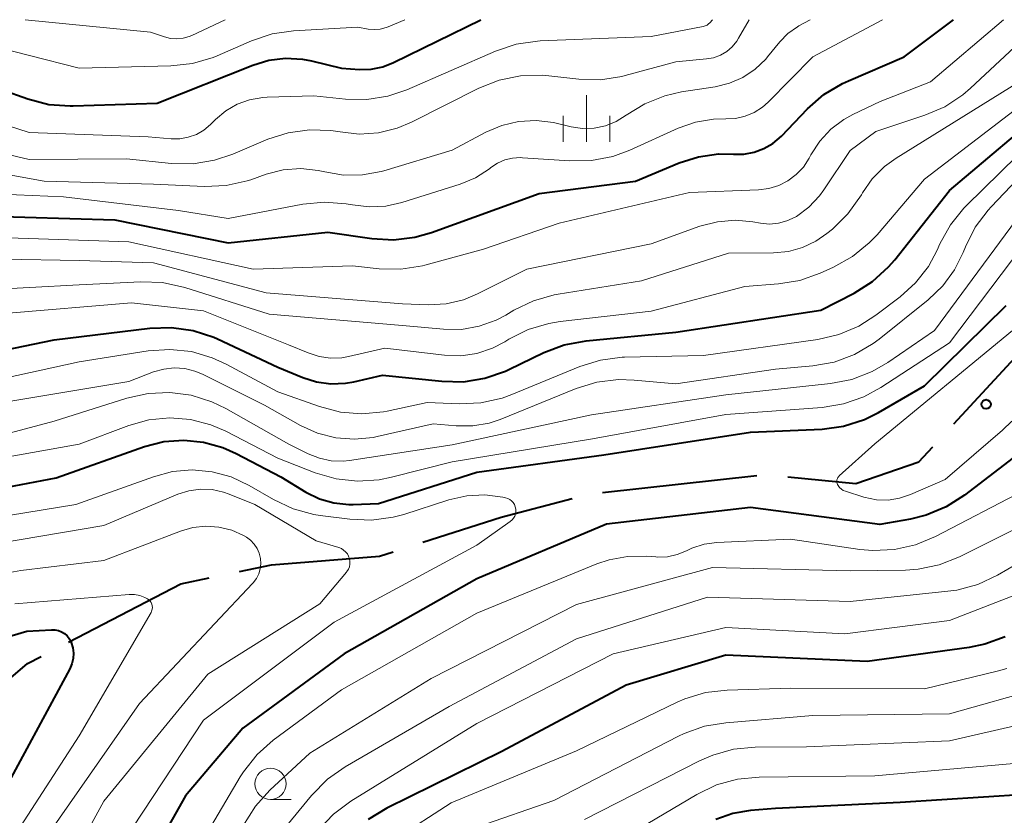
# Model space of a CAD drawing. Units: metres. Extents: x -72000 to -70000, y 19500 to 21000.
# Drawn here: x -71846 to -71767, y 20936 to 21000 of the extents above; entities that cross this region are included whole.
import ezdxf

# ---------------------------------------------------------------- set-up
doc = ezdxf.new("R2010")
doc.units = ezdxf.units.M
for name, color, linetype, lineweight in [('110600_大字・町・丁目界', 7, 'Continuous', 40), ('633100_広葉樹林', 7, 'Continuous', 13), ('633400_荒地', 7, 'Continuous', 13), ('710100_等高線(計曲線)', 7, 'Continuous', 40), ('710200_等高線(主曲線)', 7, 'Continuous', 13), ('731200_図化機測定による標高点', 7, 'Continuous', 40)]:
    doc.layers.add(name, color=color, linetype=linetype, lineweight=lineweight)

msp = doc.modelspace()

# ---------------------------------------------------------------- linework, layer by layer
at = {"layer": '110600_大字・町・丁目界', "linetype": 'Continuous', "lineweight": 40}
msp.add_line((-71798.906, 20961.958), (-71786.482, 20963.33), dxfattribs=at)
at = {"layer": '110600_大字・町・丁目界', "linetype": 'Continuous', "lineweight": 40, "flags": 128}
for points in [[(-71770.647, 20967.481), (-71765.4, 20973.17), (-71762.591, 20977.014)], [(-71783.995, 20963.22), (-71778.54, 20962.69), (-71773.46, 20964.43), (-71772.341, 20965.643)], [(-71813.346, 20957.968), (-71807.06, 20959.98), (-71801.353, 20961.477)], [(-71828.087, 20955.605), (-71825.52, 20956.14), (-71816.84, 20956.85), (-71815.727, 20957.206)], [(-71841.835, 20949.921), (-71832.81, 20954.62), (-71830.535, 20955.094)], [(-71852.435, 20939.685), (-71847.67, 20946.07), (-71845.14, 20948.2), (-71844.053, 20948.766)]]:
    msp.add_lwpolyline(points, dxfattribs=at)
at = {"layer": '633100_広葉樹林', "linetype": 'Continuous', "lineweight": 13}
msp.add_line((-71825.6, 20937.28), (-71823.933, 20937.28), dxfattribs=at)
msp.add_circle((-71825.6, 20938.53), 1.25, dxfattribs=at)
at = {"layer": '633400_荒地', "linetype": 'Continuous', "lineweight": 13}
for p, q in [((-71800.2, 20990.175), (-71800.2, 20993.925)), ((-71802.074, 20990.175), (-71802.074, 20992.275)), ((-71798.324, 20990.175), (-71798.324, 20992.275))]:
    msp.add_line(p, q, dxfattribs=at)
at = {"layer": '710100_等高線(計曲線)', "linetype": 'Continuous', "lineweight": 40, "flags": 128}
for points, elevation in [([(-71849.39, 20995.13), (-71845.12, 20993.63), (-71843.43, 20993.19), (-71841.7, 20993.06), (-71841.47, 20993.06), (-71834.72, 20993.28), (-71827.03, 20996.35), (-71825.73, 20996.75), (-71824.39, 20996.9), (-71823.04, 20996.83), (-71822.31, 20996.69), (-71819.9, 20996.1), (-71818.45, 20996), (-71817.51, 20996.02), (-71816.58, 20996.2), (-71815.7, 20996.55), (-71808.68, 21000)], 810), ([(-71849, 20984.22), (-71838.11, 20983.89), (-71829, 20982.06), (-71821, 20982.9), (-71817.46, 20982.4), (-71815.72, 20982.3), (-71813.99, 20982.51), (-71812.66, 20982.89), (-71803.99, 20986.01), (-71796.26, 20987), (-71792.73, 20988.49), (-71791.18, 20988.98), (-71789.58, 20989.2), (-71788.37, 20989.18), (-71787.53, 20989.19), (-71786.71, 20989.34), (-71785.93, 20989.63), (-71785.2, 20990.05), (-71784.52, 20990.64), (-71782.41, 20992.83), (-71781.1, 20993.97), (-71779.61, 20994.87), (-71779.12, 20995.09), (-71774.64, 20997), (-71770.68, 21000)], 820), ([(-71854.03, 20971.97), (-71843, 20974.26), (-71835.3, 20975.19), (-71833.56, 20975.25), (-71831.83, 20975.01), (-71830.17, 20974.47), (-71829.87, 20974.33), (-71825, 20972.06), (-71823, 20971.22), (-71821.89, 20970.86), (-71820.74, 20970.7), (-71819.57, 20970.75), (-71818.89, 20970.87), (-71816.6, 20971.4), (-71811.82, 20970.91), (-71810.08, 20970.88), (-71808.36, 20971.16), (-71806.71, 20971.73), (-71806.45, 20971.85), (-71803.61, 20973.23), (-71801.98, 20973.85), (-71800.21, 20974.18), (-71793, 20974.87), (-71781.36, 20976.64), (-71778.68, 20978.01), (-71777.2, 20978.94), (-71775.91, 20980.11), (-71775.41, 20980.69), (-71771, 20986.25), (-71762.6, 20993.34)], 830), ([(-71850.17, 20961.74), (-71842.84, 20963.16), (-71835.74, 20965.66), (-71834.19, 20966.06), (-71832.58, 20966.18), (-71830.98, 20966.02), (-71829.43, 20965.59), (-71828.36, 20965.11), (-71824.78, 20963.22), (-71822.75, 20961.99), (-71821.66, 20961.47), (-71820.5, 20961.13), (-71819.3, 20961.01), (-71818.96, 20961.01), (-71816.92, 20961.08), (-71809, 20963.6), (-71798.81, 20965), (-71787, 20966.81), (-71781.24, 20967.07), (-71779.52, 20967.31), (-71777.85, 20967.84), (-71776.71, 20968.4), (-71773, 20970.54), (-71766.44, 20977)], 840), ([(-71763.12, 20966.88), (-71769.8, 20961.75), (-71771.27, 20960.81), (-71772.88, 20960.15), (-71774.15, 20959.83), (-71776.6, 20959.4), (-71787, 20960.76), (-71798.58, 20959.42), (-71809, 20955.02), (-71819.68, 20949), (-71827.82, 20943), (-71832.44, 20937.56), (-71838.38, 20927)], 840), ([(-71847.1, 20950.24), (-71845.2, 20950.8), (-71843.22, 20950.92), (-71842.94, 20950.92), (-71842.66, 20950.86), (-71842.4, 20950.76), (-71842.16, 20950.62), (-71841.95, 20950.43), (-71841.78, 20950.21), (-71841.64, 20949.97), (-71841.62, 20949.91), (-71841.49, 20949.48), (-71841.44, 20949.05), (-71841.47, 20948.61), (-71841.57, 20948.18), (-71841.75, 20947.78), (-71847.59, 20937)], 850), ([(-71766.52, 20950.36), (-71768.15, 20949.76), (-71769.41, 20949.5), (-71777.62, 20948.38)], 830), ([(-71777.62, 20948.38), (-71789, 20948.87), (-71797, 20946.47), (-71807, 20941.14), (-71816.26, 20936.58), (-71817.75, 20935.67)], 830), ([(-71764.91, 20937.68), (-71774.96, 20937.04), (-71785, 20936.56), (-71787, 20936.4), (-71788.43, 20936.15), (-71789.8, 20935.66)], 820)]:
    msp.add_lwpolyline(points, dxfattribs=dict(at, elevation=elevation))
at = {"layer": '710200_等高線(主曲線)', "linetype": 'Continuous', "lineweight": 13, "flags": 128}
for points, elevation in [([(-71850.57, 20990.06), (-71845, 20988.76), (-71837.19, 20988.81), (-71833.56, 20988.44), (-71831.82, 20988.41), (-71830.1, 20988.69), (-71828.63, 20989.18), (-71825.82, 20990.38), (-71824.17, 20990.91), (-71822.46, 20991.15), (-71820.74, 20991.09), (-71820, 20990.97), (-71818.46, 20990.8), (-71816.92, 20990.9), (-71815.41, 20991.27), (-71814.27, 20991.75), (-71808.84, 20994.48), (-71807.22, 20995.13), (-71805.51, 20995.48), (-71803.77, 20995.54), (-71803.21, 20995.49), (-71800.82, 20995.22), (-71799.07, 20995.17), (-71797.35, 20995.43), (-71797.07, 20995.5), (-71793, 20996.6), (-71790.54, 20996.84), (-71789.97, 20996.94), (-71789.42, 20997.15), (-71788.92, 20997.44), (-71788.48, 20997.82), (-71788.11, 20998.26), (-71787.96, 20998.5), (-71787.1, 21000)], 814), ([(-71850.1, 20992.55), (-71845, 20990.93), (-71835.43, 20990.57), (-71833.59, 20990.41), (-71832.89, 20990.42), (-71832.21, 20990.54), (-71831.56, 20990.77), (-71830.96, 20991.12), (-71830.44, 20991.56), (-71830.02, 20991.98), (-71829.2, 20992.66), (-71828.28, 20993.2), (-71827.28, 20993.56), (-71826.23, 20993.75), (-71825.87, 20993.77), (-71822.12, 20993.88), (-71819.56, 20993.61), (-71817.86, 20993.58), (-71816.17, 20993.84), (-71814.64, 20994.37), (-71807.5, 20997.47), (-71805.85, 20998.02), (-71804.12, 20998.28), (-71803.92, 20998.29), (-71795, 20998.65), (-71790.8, 20999.46), (-71790.64, 20999.5), (-71790.5, 20999.57), (-71790.37, 20999.66), (-71790.28, 20999.76), (-71790.07, 21000)], 812), ([(-71849, 20998.14), (-71841, 20996.1), (-71833.61, 20996.28), (-71831.87, 20996.48), (-71830.2, 20996.97), (-71829.89, 20997.1), (-71827.13, 20998.3), (-71825.47, 20998.85), (-71823.74, 20999.1), (-71818.59, 20999.41), (-71817.75, 20999.25), (-71817.27, 20999.2), (-71816.78, 20999.24), (-71816.31, 20999.36), (-71816.13, 20999.43), (-71814.8, 21000)], 808), ([(-71847.53, 20982.47), (-71837, 20982.14), (-71827, 20979.94), (-71819, 20980.19), (-71816.86, 20979.96), (-71815.11, 20979.93), (-71813.39, 20980.2), (-71813.2, 20980.25), (-71808.47, 20981.53), (-71802.38, 20983.62), (-71791.9, 20986.1), (-71786.36, 20986.3), (-71785.53, 20986.41), (-71784.73, 20986.65), (-71783.99, 20987.03), (-71783.32, 20987.54), (-71782.75, 20988.15), (-71782.3, 20988.85), (-71782.15, 20989.12), (-71781.44, 20990.22), (-71780.55, 20991.18), (-71779.51, 20991.96), (-71778.78, 20992.36), (-71776.57, 20993.43), (-71772.52, 20995), (-71766.65, 21000)], 822), ([(-71847.13, 20980.73), (-71841, 20980.63), (-71835, 20980.45), (-71825.96, 20978.04), (-71815, 20977.13), (-71812.91, 20977.07), (-71811.47, 20977.15), (-71810.08, 20977.47), (-71808.95, 20977.94), (-71805, 20979.92), (-71795, 20981.98), (-71791.08, 20983.38), (-71789.67, 20983.75), (-71788.22, 20983.86), (-71786.82, 20983.74), (-71786.19, 20983.62), (-71785.48, 20983.56), (-71784.76, 20983.62), (-71784.07, 20983.81), (-71783.42, 20984.11), (-71783.31, 20984.18), (-71782.31, 20984.92), (-71781.45, 20985.84), (-71781.11, 20986.31), (-71779, 20989.47), (-71776.93, 20991), (-71772.99, 20992.31), (-71771.39, 20993), (-71769.93, 20993.96), (-71769.31, 20994.49), (-71763.42, 21000)], 824), ([(-71845.33, 21000), (-71835.26, 20999), (-71834.13, 20998.61), (-71833.64, 20998.49), (-71833.13, 20998.45), (-71832.62, 20998.51), (-71832.13, 20998.65), (-71831.92, 20998.74), (-71829.26, 21000)], 806), ([(-71835, 20986.76), (-71830.91, 20986.59), (-71829.17, 20986.66), (-71827.47, 20987.04), (-71827.19, 20987.13), (-71825.95, 20987.57), (-71824.58, 20987.91), (-71823.17, 20988.02), (-71821.76, 20987.87), (-71821.24, 20987.76), (-71819.73, 20987.5), (-71818.2, 20987.52), (-71816.69, 20987.8), (-71816.5, 20987.85), (-71811, 20989.5), (-71808.3, 20990.95), (-71807.01, 20991.5), (-71805.65, 20991.82), (-71804.25, 20991.9), (-71802.85, 20991.73), (-71802.64, 20991.68), (-71801.43, 20991.39), (-71800.51, 20991.26), (-71799.58, 20991.28), (-71798.67, 20991.47), (-71797.8, 20991.81), (-71796.99, 20992.31), (-71795.51, 20993.23), (-71793.89, 20993.88), (-71792.54, 20994.19), (-71789.84, 20994.6), (-71788.69, 20994.89), (-71787.61, 20995.36), (-71786.63, 20996.02), (-71785.78, 20996.83), (-71785.64, 20997), (-71784.65, 20998.21), (-71783.99, 20998.88), (-71783.23, 20999.43), (-71783.11, 20999.5), (-71782.21, 21000)], 816), ([(-71819.02, 20985.11), (-71819, 20985.1), (-71817.67, 20984.94), (-71816.32, 20985), (-71815.05, 20985.29), (-71810.36, 20986.78), (-71809.13, 20987.29), (-71808, 20988.01), (-71807.88, 20988.11), (-71807.35, 20988.46), (-71806.77, 20988.72), (-71806.15, 20988.87), (-71805.51, 20988.91), (-71805.34, 20988.9), (-71801.52, 20988.64), (-71799.78, 20988.67), (-71798.07, 20989), (-71796.7, 20989.51), (-71792.82, 20991.27), (-71791.44, 20991.76), (-71789.99, 20992), (-71789, 20992.02), (-71788.21, 20992.05), (-71787.44, 20992.23), (-71786.7, 20992.53), (-71786.04, 20992.96), (-71785.59, 20993.36), (-71781.98, 20997), (-71776.4, 21000)], 818), ([(-71808.82, 20975.34), (-71807.46, 20975.83), (-71806.69, 20976.24), (-71806.03, 20976.63), (-71804.46, 20977.39), (-71802.79, 20977.87), (-71802.48, 20977.92), (-71795.78, 20979), (-71788.78, 20981.22), (-71785.15, 20981.25), (-71783.96, 20981.36), (-71782.82, 20981.68), (-71781.74, 20982.19), (-71780.87, 20982.79), (-71780.42, 20983.16), (-71779.18, 20984.37), (-71778.08, 20985.92), (-71778, 20986.07), (-71777.21, 20987.2), (-71776.23, 20988.19), (-71775.29, 20988.87), (-71765.4, 20995), (-71759.17, 21000)], 826), ([(-71820.79, 20972.78), (-71819.87, 20972.81), (-71819.34, 20972.91), (-71816.42, 20973.58), (-71811.61, 20973.01), (-71810.3, 20972.97), (-71809, 20973.16), (-71807.75, 20973.57), (-71806.77, 20974.08), (-71806.44, 20974.29), (-71804.88, 20975.07), (-71803.21, 20975.57), (-71802.31, 20975.72), (-71795, 20976.55), (-71787.45, 20978.55), (-71784.76, 20978.75), (-71783.04, 20979.03), (-71781.39, 20979.6), (-71780.32, 20980.08), (-71778.8, 20980.94), (-71777.45, 20982.04), (-71776.83, 20982.7), (-71773, 20987.17), (-71765, 20993.3)], 828), ([(-71851.91, 20970.09), (-71841, 20972.49), (-71835.43, 20973.36), (-71833.69, 20973.48), (-71831.96, 20973.3), (-71830.28, 20972.81), (-71829.16, 20972.3), (-71825, 20970.07), (-71821.67, 20968.88), (-71819.98, 20968.44), (-71818.25, 20968.29), (-71816.51, 20968.46), (-71816.23, 20968.51), (-71813, 20969.2), (-71810.43, 20969.09), (-71808.68, 20969.17), (-71806.98, 20969.55), (-71806.2, 20969.84), (-71800.73, 20972.1), (-71799.06, 20972.62), (-71797.33, 20972.85), (-71797.13, 20972.86), (-71790.78, 20973), (-71781.59, 20974.28), (-71779.89, 20974.67), (-71778.28, 20975.35), (-71776.92, 20976.22), (-71774.96, 20977.71), (-71773.73, 20978.83), (-71772.7, 20980.15), (-71772, 20981.46), (-71771.78, 20981.96), (-71770.93, 20983.49), (-71769.84, 20984.84), (-71769.63, 20985.05), (-71762.82, 20991.72)], 832), ([(-71848.44, 20969), (-71837, 20970.89), (-71835, 20971.66), (-71834.19, 20971.9), (-71833.35, 20971.99), (-71832.5, 20971.94), (-71831.68, 20971.74), (-71831.08, 20971.49), (-71826.08, 20969), (-71823.18, 20967.36), (-71821.81, 20966.74), (-71820.35, 20966.36), (-71818.85, 20966.25), (-71817.35, 20966.39), (-71817.03, 20966.46), (-71812.52, 20967.48), (-71810.68, 20967.32), (-71809.34, 20967.32), (-71808.03, 20967.55), (-71807.13, 20967.85), (-71801.02, 20970.32), (-71799.35, 20970.83), (-71797.62, 20971.05), (-71796.35, 20971.01), (-71793, 20970.7), (-71785, 20971.88), (-71782, 20972.15), (-71780.28, 20972.46), (-71778.65, 20973.06), (-71777.14, 20973.94), (-71776.65, 20974.31), (-71772.71, 20977.47), (-71771.55, 20978.59), (-71770.59, 20979.88), (-71769.9, 20981.27), (-71769.72, 20981.74), (-71768.94, 20983.3), (-71767.89, 20984.69), (-71767.66, 20984.95), (-71762.39, 20990.47)], 834), ([(-71849.31, 20988.01), (-71843.8, 20987), (-71835, 20986.76)], 816), ([(-71851.09, 20986.13), (-71842.24, 20985.76), (-71833, 20984.66), (-71829, 20984.02), (-71822.99, 20985.16), (-71821.25, 20985.33), (-71819.51, 20985.2), (-71819.02, 20985.11)], 818), ([(-71851.25, 20965.51), (-71843, 20967.7), (-71837.16, 20969.55), (-71835.45, 20969.94), (-71833.71, 20970.01), (-71831.99, 20969.79), (-71830.32, 20969.27), (-71829.2, 20968.73), (-71824.14, 20965.86), (-71822.57, 20965.07), (-71821.67, 20964.72), (-71820.73, 20964.52), (-71819.77, 20964.49), (-71819.26, 20964.55), (-71811, 20965.8), (-71799.79, 20968.21), (-71789, 20969.83), (-71780.56, 20970.73), (-71778.85, 20971.07), (-71777.22, 20971.7), (-71775.97, 20972.43), (-71772.22, 20975), (-71764.34, 20985.66)], 836), ([(-71847, 20964.78), (-71841, 20965.86), (-71837, 20967.36), (-71835.38, 20967.8), (-71833.71, 20967.97), (-71832.03, 20967.83), (-71830.41, 20967.41), (-71829.2, 20966.89), (-71825, 20964.73), (-71822, 20963.55), (-71820.33, 20963.06), (-71818.61, 20962.87), (-71816.87, 20962.98), (-71815.88, 20963.19), (-71811, 20964.44), (-71799.71, 20966.29), (-71789, 20968.23), (-71781.24, 20968.81), (-71779.52, 20969.09), (-71777.88, 20969.66), (-71776.52, 20970.41), (-71771, 20974.01), (-71762.69, 20985)], 838), ([(-71849, 20978.25), (-71841, 20978.66), (-71836.03, 20978.91), (-71834.29, 20978.85), (-71832.5, 20978.45), (-71825.7, 20976.3), (-71815, 20975.39), (-71811.68, 20975.1), (-71810.24, 20975.09), (-71808.82, 20975.34)], 826), ([(-71847, 20976.37), (-71836.77, 20977.23), (-71831, 20976.58), (-71824.15, 20973.85), (-71822.57, 20973.19), (-71821.7, 20972.91), (-71820.79, 20972.78)], 828), ([(-71766, 20967.7), (-71766.74, 20966.99), (-71771.35, 20963), (-71774.13, 20961.8), (-71775.02, 20961.5), (-71775.94, 20961.36), (-71776.88, 20961.39), (-71777.88, 20961.6), (-71779.37, 20962.07), (-71779.54, 20962.14), (-71779.7, 20962.24), (-71779.84, 20962.37), (-71779.95, 20962.52), (-71780, 20962.6), (-71780.04, 20962.7), (-71780.06, 20962.79), (-71780.07, 20962.89), (-71780.05, 20962.99), (-71780.02, 20963.09), (-71779.98, 20963.18), (-71779.91, 20963.26), (-71779.87, 20963.3), (-71777, 20965.88), (-71765.94, 20975)], 842), ([(-71849.32, 20959.68), (-71841.26, 20961), (-71835.02, 20963.24), (-71833.48, 20963.65), (-71831.89, 20963.78), (-71830.3, 20963.64), (-71828.76, 20963.22), (-71827.31, 20962.54), (-71825.37, 20961.4), (-71823.79, 20960.66), (-71822.11, 20960.2), (-71821.61, 20960.12), (-71819.22, 20959.81), (-71817.48, 20959.74), (-71815.75, 20959.97), (-71814.87, 20960.21), (-71811.25, 20961.38), (-71809.82, 20961.71), (-71808.36, 20961.78), (-71806.91, 20961.6), (-71806.7, 20961.55), (-71806.52, 20961.49), (-71806.36, 20961.4), (-71806.21, 20961.29), (-71806.08, 20961.15), (-71805.99, 20960.99), (-71805.92, 20960.81), (-71805.88, 20960.63), (-71805.87, 20960.44), (-71805.9, 20960.25), (-71805.96, 20960.07), (-71806.05, 20959.91), (-71806.17, 20959.76)], 842), ([(-71847.42, 20957.88), (-71839, 20959.31), (-71833.06, 20961.82), (-71832.17, 20962.11), (-71831.24, 20962.24), (-71830.29, 20962.2), (-71829.37, 20962), (-71828.93, 20961.84), (-71826.85, 20961), (-71821.93, 20958.07), (-71820.11, 20957.54), (-71819.9, 20957.46), (-71819.72, 20957.34), (-71819.56, 20957.2), (-71819.42, 20957.03), (-71819.32, 20956.84), (-71819.25, 20956.64), (-71819.22, 20956.42), (-71819.22, 20956.21), (-71819.26, 20955.99), (-71819.34, 20955.79), (-71819.46, 20955.61), (-71819.5, 20955.55), (-71821.64, 20953), (-71830.65, 20947.35), (-71839, 20937.13), (-71844.53, 20927)], 844), ([(-71765.02, 20962.12), (-71772.12, 20958.42), (-71773.73, 20957.75), (-71775.43, 20957.37), (-71777.17, 20957.29), (-71778.21, 20957.39), (-71783.78, 20958.22), (-71789.7, 20957.94), (-71790.73, 20957.8), (-71791.73, 20957.48), (-71792.16, 20957.28), (-71792.9, 20956.97), (-71793.68, 20956.8)], 838), ([(-71761.76, 20961), (-71770.19, 20956.78), (-71771.82, 20956.14)], 836), ([(-71846.87, 20955.49), (-71845.69, 20955.7), (-71839, 20956.5), (-71832.85, 20958.86), (-71831.84, 20959.15), (-71830.8, 20959.26), (-71829.75, 20959.19), (-71828.72, 20958.93), (-71827.76, 20958.5), (-71827.54, 20958.37), (-71827.2, 20958.12), (-71826.91, 20957.81), (-71826.67, 20957.46), (-71826.51, 20957.08), (-71826.41, 20956.66), (-71826.38, 20956.24), (-71826.43, 20955.82), (-71826.55, 20955.42), (-71826.74, 20955.04), (-71826.99, 20954.7), (-71827.04, 20954.65), (-71836.13, 20945), (-71843.38, 20934.62), (-71848.1, 20925)], 846), ([(-71806.17, 20959.76), (-71806.33, 20959.63), (-71809, 20957.72), (-71820.47, 20951.53), (-71831, 20943.65), (-71836.69, 20935), (-71843, 20923.9), (-71844.7, 20917), (-71846.16, 20911.88)], 842), ([(-71763, 20957.74), (-71767.14, 20955.33), (-71768.72, 20954.58), (-71770.4, 20954.12), (-71771.14, 20954.02), (-71779, 20953.19), (-71790.45, 20953.55), (-71801, 20950.2), (-71811.24, 20944.76), (-71819.6, 20939.91), (-71821.02, 20938.9), (-71822.31, 20937.6), (-71827, 20931.88)], 834), ([(-71793.68, 20956.8), (-71794.48, 20956.77), (-71794.62, 20956.78), (-71795.38, 20956.84), (-71796.89, 20956.83), (-71798.37, 20956.55), (-71799.35, 20956.22), (-71809, 20952.25), (-71819.9, 20946.1), (-71825.38, 20942.04), (-71826.68, 20940.88), (-71827.76, 20939.51), (-71828.03, 20939.09), (-71833, 20930.68)], 838), ([(-71771.82, 20956.14), (-71773.52, 20955.79), (-71774.55, 20955.72), (-71779, 20955.67), (-71790.07, 20955.93), (-71801, 20952.96), (-71812.68, 20947), (-71822.43, 20941), (-71825.65, 20938.03), (-71826.82, 20936.74), (-71827.82, 20935.14)], 836), ([(-71846.16, 20953), (-71836.98, 20953.75), (-71836.54, 20953.75), (-71836.12, 20953.67), (-71835.71, 20953.52), (-71835.5, 20953.41), (-71835.38, 20953.33), (-71835.28, 20953.23), (-71835.2, 20953.11), (-71835.15, 20952.98), (-71835.11, 20952.85), (-71835.1, 20952.71), (-71835.12, 20952.57), (-71835.16, 20952.43), (-71835.21, 20952.31), (-71841, 20942.39), (-71848.39, 20931)], 848), ([(-71765, 20954.01), (-71771, 20951.67), (-71779.41, 20950.59), (-71789, 20951.12), (-71798.05, 20949), (-71809, 20943.39), (-71819.13, 20937.13), (-71820.53, 20936.09), (-71821.73, 20934.82)], 832), ([(-71766.38, 20947.82), (-71767.07, 20947.63), (-71773, 20946.18), (-71783.76, 20946.24), (-71788.88, 20946.08), (-71790.61, 20945.87), (-71792.28, 20945.36), (-71792.91, 20945.09), (-71801, 20941.19), (-71811.07, 20937), (-71815.55, 20934.12), (-71816.93, 20933.05), (-71818.11, 20931.76), (-71818.44, 20931.29)], 828), ([(-71763.58, 20946.25), (-71771, 20944.17), (-71781.98, 20944.02), (-71788.99, 20943.45), (-71790.71, 20943.16), (-71792.35, 20942.58), (-71792.79, 20942.37), (-71802.82, 20937.18), (-71809.02, 20935.04)], 826), ([(-71763.41, 20943.74), (-71771, 20941.99), (-71782.5, 20941.5), (-71786.63, 20941.47), (-71788.36, 20941.31), (-71790.04, 20940.85), (-71791.11, 20940.38), (-71800.35, 20935.65)], 824), ([(-71765.84, 20940.16), (-71777, 20939.17), (-71786.32, 20939.07), (-71788.05, 20938.9), (-71789.73, 20938.44), (-71791.31, 20937.68), (-71799.2, 20933)], 822)]:
    msp.add_lwpolyline(points, dxfattribs=dict(at, elevation=elevation))
at = {"layer": '731200_図化機測定による標高点', "linetype": 'Continuous', "lineweight": 40}
msp.add_circle((-71768.06, 20969.06, 843.48), 0.375, dxfattribs=at)

doc.saveas('drawing.dxf')
